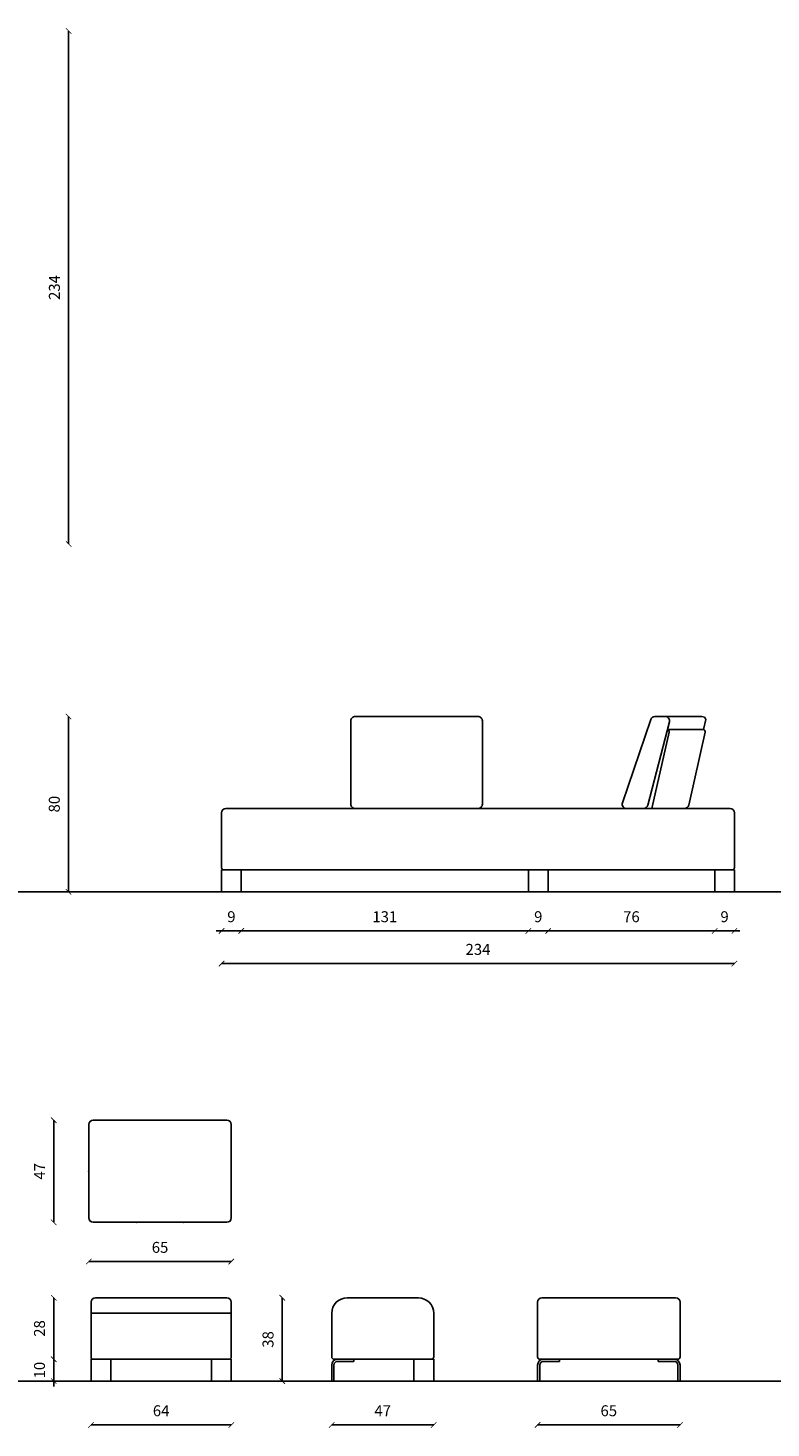
# Model space of a CAD drawing. Units: millimetres. Extents: x 2 to 18356, y 5 to 26845.
# Drawn here: x 17309 to 17648, y 24513 to 25152 of the extents above; entities that cross this region are included whole.
import ezdxf

# ---------------------------------------------------------------- set-up
doc = ezdxf.new("R2010")
doc.units = ezdxf.units.MM
doc.header["$LTSCALE"] = 0.5
doc.styles.add('Arch-Dim', font='romans.shx', dxfattribs={"width": 0.75})
doc.dimstyles.new('Annotative', dxfattribs={"dimscale": 5, "dimtxt": 1, "dimasz": 0.5, "dimexe": 1.5, "dimexo": 1.5, "dimgap": 0.8, "dimtad": 1, "dimdec": 0, "dimzin": 3, "dimdsep": 46, "dimtxsty": 'Arch-Dim', "dimblk": 'ARCHTICK', "dimcen": 2.5, "dimse1": 1, "dimse2": 1, "dimclrd": 2, "dimclre": 2, "dimclrt": 2, "dimazin": 2, "dimtfac": 0.75, "dimtdec": 0, "dimtix": 1, "dimtmove": 2, "dimatfit": 3, "dimfxl": 1, "dimtolj": 1, "dimtzin": 0, "dimarcsym": 0})

# ---------------------------------------------------------------- blocks, each defined once
blk = doc.blocks.new('_ArchTick')
at = {"color": 0, "linetype": 'ByBlock', "const_width": 0.15}
blk.add_lwpolyline([(-0.5, -0.5), (0.5, 0.5)], dxfattribs=at)
blk = doc.blocks.new('*D26')
at = {"color": 2, "lineweight": -2, "transparency": 16777216}
blk.add_line((17397.63, 24725.27), (17631.63, 24725.27), dxfattribs=at)
at = {"layer": 'Defpoints', "color": 0, "transparency": 16777216}
for p in [(17397.63, 24781.53), (17631.63, 24781.53), (17631.63, 24725.27)]:
    blk.add_point(p, dxfattribs=at)
at = {"color": 2, "lineweight": -2, "transparency": 16777216, "xscale": 2.5, "yscale": 2.5, "zscale": 2.5, "rotation": 180}
blk.add_blockref('_ArchTick', (17397.63, 24725.27), dxfattribs=at)
at = {"color": 2, "lineweight": -2, "transparency": 16777216, "xscale": 2.5, "yscale": 2.5, "zscale": 2.5}
blk.add_blockref('_ArchTick', (17631.63, 24725.27), dxfattribs=at)
at = {"color": 2, "transparency": 16777216, "insert": (17514.63, 24731.77), "char_height": 5, "attachment_point": 5, "style": 'Arch-Dim'}
blk.add_mtext('\\A1;234', dxfattribs=at)
blk = doc.blocks.new('*D27')
at = {"color": 2, "lineweight": -2, "transparency": 16777216}
for p, q in [((17397.63, 24740.18), (17395.13, 24740.18)), ((17397.63, 24740.18), (17406.63, 24740.18)), ((17406.63, 24740.18), (17409.13, 24740.18))]:
    blk.add_line(p, q, dxfattribs=at)
at = {"layer": 'Defpoints', "color": 0, "transparency": 16777216}
for p in [(17397.63, 24758.03), (17406.63, 24758.03), (17406.63, 24740.18)]:
    blk.add_point(p, dxfattribs=at)
at = {"color": 2, "lineweight": -2, "transparency": 16777216, "xscale": 2.5, "yscale": 2.5, "zscale": 2.5}
blk.add_blockref('_ArchTick', (17397.63, 24740.18), dxfattribs=at)
at = {"color": 2, "lineweight": -2, "transparency": 16777216, "xscale": 2.5, "yscale": 2.5, "zscale": 2.5, "rotation": 180}
blk.add_blockref('_ArchTick', (17406.63, 24740.18), dxfattribs=at)
at = {"color": 2, "transparency": 16777216, "insert": (17402.13, 24746.68), "char_height": 5, "attachment_point": 5, "style": 'Arch-Dim'}
blk.add_mtext('\\A1;9', dxfattribs=at)
blk = doc.blocks.new('*D28')
at = {"color": 2, "lineweight": -2, "transparency": 16777216}
blk.add_line((17406.63, 24740.18), (17537.63, 24740.18), dxfattribs=at)
at = {"layer": 'Defpoints', "color": 0, "transparency": 16777216}
for p in [(17406.63, 24758.03), (17537.63, 24758.03), (17537.63, 24740.18)]:
    blk.add_point(p, dxfattribs=at)
at = {"color": 2, "lineweight": -2, "transparency": 16777216, "xscale": 2.5, "yscale": 2.5, "zscale": 2.5, "rotation": 180}
blk.add_blockref('_ArchTick', (17406.63, 24740.18), dxfattribs=at)
at = {"color": 2, "lineweight": -2, "transparency": 16777216, "xscale": 2.5, "yscale": 2.5, "zscale": 2.5}
blk.add_blockref('_ArchTick', (17537.63, 24740.18), dxfattribs=at)
at = {"color": 2, "transparency": 16777216, "insert": (17472.13, 24746.68), "char_height": 5, "attachment_point": 5, "style": 'Arch-Dim'}
blk.add_mtext('\\A1;131', dxfattribs=at)
blk = doc.blocks.new('*D29')
at = {"color": 2, "lineweight": -2, "transparency": 16777216}
for p, q in [((17537.63, 24740.18), (17535.13, 24740.18)), ((17537.63, 24740.18), (17546.63, 24740.18)), ((17546.63, 24740.18), (17549.13, 24740.18))]:
    blk.add_line(p, q, dxfattribs=at)
at = {"layer": 'Defpoints', "color": 0, "transparency": 16777216}
for p in [(17537.63, 24758.03), (17546.63, 24758.03), (17546.63, 24740.18)]:
    blk.add_point(p, dxfattribs=at)
at = {"color": 2, "lineweight": -2, "transparency": 16777216, "xscale": 2.5, "yscale": 2.5, "zscale": 2.5}
blk.add_blockref('_ArchTick', (17537.63, 24740.18), dxfattribs=at)
at = {"color": 2, "lineweight": -2, "transparency": 16777216, "xscale": 2.5, "yscale": 2.5, "zscale": 2.5, "rotation": 180}
blk.add_blockref('_ArchTick', (17546.63, 24740.18), dxfattribs=at)
at = {"color": 2, "transparency": 16777216, "insert": (17542.13, 24746.68), "char_height": 5, "attachment_point": 5, "style": 'Arch-Dim'}
blk.add_mtext('\\A1;9', dxfattribs=at)
blk = doc.blocks.new('*D30')
at = {"color": 2, "lineweight": -2, "transparency": 16777216}
blk.add_line((17546.63, 24740.18), (17622.63, 24740.18), dxfattribs=at)
at = {"layer": 'Defpoints', "color": 0, "transparency": 16777216}
for p in [(17546.63, 24758.03), (17622.63, 24758.03), (17622.63, 24740.18)]:
    blk.add_point(p, dxfattribs=at)
at = {"color": 2, "lineweight": -2, "transparency": 16777216, "xscale": 2.5, "yscale": 2.5, "zscale": 2.5, "rotation": 180}
blk.add_blockref('_ArchTick', (17546.63, 24740.18), dxfattribs=at)
at = {"color": 2, "lineweight": -2, "transparency": 16777216, "xscale": 2.5, "yscale": 2.5, "zscale": 2.5}
blk.add_blockref('_ArchTick', (17622.63, 24740.18), dxfattribs=at)
at = {"color": 2, "transparency": 16777216, "insert": (17584.63, 24746.68), "char_height": 5, "attachment_point": 5, "style": 'Arch-Dim'}
blk.add_mtext('\\A1;76', dxfattribs=at)
blk = doc.blocks.new('*D31')
at = {"color": 2, "lineweight": -2, "transparency": 16777216}
for p, q in [((17622.63, 24740.18), (17620.13, 24740.18)), ((17622.63, 24740.18), (17631.63, 24740.18)), ((17631.63, 24740.18), (17634.13, 24740.18))]:
    blk.add_line(p, q, dxfattribs=at)
at = {"layer": 'Defpoints', "color": 0, "transparency": 16777216}
for p in [(17622.63, 24758.03), (17631.63, 24758.03), (17631.63, 24740.18)]:
    blk.add_point(p, dxfattribs=at)
at = {"color": 2, "lineweight": -2, "transparency": 16777216, "xscale": 2.5, "yscale": 2.5, "zscale": 2.5}
blk.add_blockref('_ArchTick', (17622.63, 24740.18), dxfattribs=at)
at = {"color": 2, "lineweight": -2, "transparency": 16777216, "xscale": 2.5, "yscale": 2.5, "zscale": 2.5, "rotation": 180}
blk.add_blockref('_ArchTick', (17631.63, 24740.18), dxfattribs=at)
at = {"color": 2, "transparency": 16777216, "insert": (17627.13, 24746.68), "char_height": 5, "attachment_point": 5, "style": 'Arch-Dim'}
blk.add_mtext('\\A1;9', dxfattribs=at)
blk = doc.blocks.new('*D38')
at = {"color": 2, "lineweight": -2, "transparency": 16777216}
blk.add_line((17327.88, 25150.72), (17327.88, 24916.72), dxfattribs=at)
at = {"layer": 'Defpoints', "color": 0, "transparency": 16777216}
for p in [(17258.99, 25150.72), (17258.99, 24916.72), (17327.88, 24916.72)]:
    blk.add_point(p, dxfattribs=at)
at = {"color": 2, "lineweight": -2, "transparency": 16777216, "xscale": 2.5, "yscale": 2.5, "zscale": 2.5}
for p, rotation in [((17327.88, 25150.72), 90), ((17327.88, 24916.72), 270)]:
    blk.add_blockref('_ArchTick', p, dxfattribs=dict(at, rotation=rotation))
at = {"color": 2, "transparency": 16777216, "insert": (17321.38, 25033.72), "char_height": 5, "attachment_point": 5, "rotation": 90, "style": 'Arch-Dim'}
blk.add_mtext('\\A1;234', dxfattribs=at)
blk = doc.blocks.new('*D43')
at = {"color": 2, "lineweight": -2, "transparency": 16777216}
blk.add_line((17327.83, 24838.03), (17327.83, 24758.03), dxfattribs=at)
at = {"layer": 'Defpoints', "color": 0, "transparency": 16777216}
for p in [(17112.36, 24838.03), (17112.36, 24758.03), (17327.83, 24758.03)]:
    blk.add_point(p, dxfattribs=at)
at = {"color": 2, "lineweight": -2, "transparency": 16777216, "xscale": 2.5, "yscale": 2.5, "zscale": 2.5}
for p, rotation in [((17327.83, 24838.03), 90), ((17327.83, 24758.03), 270)]:
    blk.add_blockref('_ArchTick', p, dxfattribs=dict(at, rotation=rotation))
at = {"color": 2, "transparency": 16777216, "insert": (17321.33, 24798.03), "char_height": 5, "attachment_point": 5, "rotation": 90, "style": 'Arch-Dim'}
blk.add_mtext('\\A1;80', dxfattribs=at)
blk = doc.blocks.new('*D51')
at = {"color": 2, "lineweight": -2, "transparency": 16777216}
blk.add_line((17337.08, 24589.34), (17402.08, 24589.34), dxfattribs=at)
at = {"layer": 'Defpoints', "color": 0, "transparency": 16777216}
for p in [(17337.08, 24630.56), (17402.08, 24630.56), (17402.08, 24589.34)]:
    blk.add_point(p, dxfattribs=at)
at = {"color": 2, "lineweight": -2, "transparency": 16777216, "xscale": 2.5, "yscale": 2.5, "zscale": 2.5, "rotation": 180}
blk.add_blockref('_ArchTick', (17337.08, 24589.34), dxfattribs=at)
at = {"color": 2, "lineweight": -2, "transparency": 16777216, "xscale": 2.5, "yscale": 2.5, "zscale": 2.5}
blk.add_blockref('_ArchTick', (17402.08, 24589.34), dxfattribs=at)
at = {"color": 2, "transparency": 16777216, "insert": (17369.58, 24595.84), "char_height": 5, "attachment_point": 5, "style": 'Arch-Dim'}
blk.add_mtext('\\A1;65', dxfattribs=at)
blk = doc.blocks.new('*D52')
at = {"color": 2, "lineweight": -2, "transparency": 16777216}
blk.add_line((17321.08, 24653.86), (17321.08, 24607.26), dxfattribs=at)
at = {"layer": 'Defpoints', "color": 0, "transparency": 16777216}
for p in [(17369.58, 24653.86), (17321.08, 24607.26), (17369.58, 24607.26)]:
    blk.add_point(p, dxfattribs=at)
at = {"color": 2, "lineweight": -2, "transparency": 16777216, "xscale": 2.5, "yscale": 2.5, "zscale": 2.5}
for p, rotation in [((17321.08, 24653.86), 90), ((17321.08, 24607.26), 270)]:
    blk.add_blockref('_ArchTick', p, dxfattribs=dict(at, rotation=rotation))
at = {"color": 2, "transparency": 16777216, "insert": (17314.58, 24630.56), "char_height": 5, "attachment_point": 5, "rotation": 90, "style": 'Arch-Dim'}
blk.add_mtext('\\A1;47', dxfattribs=at)
blk = doc.blocks.new('*D53')
at = {"color": 2, "lineweight": -2, "transparency": 16777216}
blk.add_line((17321.08, 24572.83), (17321.08, 24544.83), dxfattribs=at)
at = {"layer": 'Defpoints', "color": 0, "transparency": 16777216}
for p in [(17370.08, 24572.83), (17321.08, 24544.83), (17370.08, 24544.83)]:
    blk.add_point(p, dxfattribs=at)
at = {"color": 2, "lineweight": -2, "transparency": 16777216, "xscale": 2.5, "yscale": 2.5, "zscale": 2.5}
for p, rotation in [((17321.08, 24572.83), 90), ((17321.08, 24544.83), 270)]:
    blk.add_blockref('_ArchTick', p, dxfattribs=dict(at, rotation=rotation))
at = {"color": 2, "transparency": 16777216, "insert": (17314.58, 24558.83), "char_height": 5, "attachment_point": 5, "rotation": 90, "style": 'Arch-Dim'}
blk.add_mtext('\\A1;28', dxfattribs=at)
blk = doc.blocks.new('*D54')
at = {"color": 2, "lineweight": -2, "transparency": 16777216}
for p, q in [((17321.08, 24544.83), (17321.08, 24547.33)), ((17321.08, 24544.83), (17321.08, 24534.83)), ((17321.08, 24534.83), (17321.08, 24532.33))]:
    blk.add_line(p, q, dxfattribs=at)
at = {"layer": 'Defpoints', "color": 0, "transparency": 16777216}
for p in [(17347.08, 24544.83), (17321.08, 24534.83), (17347.08, 24534.83)]:
    blk.add_point(p, dxfattribs=at)
at = {"color": 2, "lineweight": -2, "transparency": 16777216, "xscale": 2.5, "yscale": 2.5, "zscale": 2.5}
for p, rotation in [((17321.08, 24544.83), 270), ((17321.08, 24534.83), 90)]:
    blk.add_blockref('_ArchTick', p, dxfattribs=dict(at, rotation=rotation))
at = {"color": 2, "transparency": 16777216, "insert": (17314.58, 24539.83), "char_height": 5, "attachment_point": 5, "rotation": 90, "style": 'Arch-Dim'}
blk.add_mtext('\\A1;10', dxfattribs=at)
blk = doc.blocks.new('*D55')
at = {"color": 2, "lineweight": -2, "transparency": 16777216}
blk.add_line((17425.33, 24572.83), (17425.33, 24534.83), dxfattribs=at)
at = {"layer": 'Defpoints', "color": 0, "transparency": 16777216}
for p in [(17370.08, 24572.83), (17370.08, 24534.83), (17425.33, 24534.83)]:
    blk.add_point(p, dxfattribs=at)
at = {"color": 2, "lineweight": -2, "transparency": 16777216, "xscale": 2.5, "yscale": 2.5, "zscale": 2.5}
for p, rotation in [((17425.33, 24572.83), 90), ((17425.33, 24534.83), 270)]:
    blk.add_blockref('_ArchTick', p, dxfattribs=dict(at, rotation=rotation))
at = {"color": 2, "transparency": 16777216, "insert": (17418.83, 24553.83), "char_height": 5, "attachment_point": 5, "rotation": 90, "style": 'Arch-Dim'}
blk.add_mtext('\\A1;38', dxfattribs=at)
blk = doc.blocks.new('*D56')
at = {"color": 2, "lineweight": -2, "transparency": 16777216}
blk.add_line((17338.08, 24514.81), (17402.08, 24514.81), dxfattribs=at)
at = {"layer": 'Defpoints', "color": 0, "transparency": 16777216}
for p in [(17338.08, 24558.33), (17402.08, 24558.33), (17402.08, 24514.81)]:
    blk.add_point(p, dxfattribs=at)
at = {"color": 2, "lineweight": -2, "transparency": 16777216, "xscale": 2.5, "yscale": 2.5, "zscale": 2.5, "rotation": 180}
blk.add_blockref('_ArchTick', (17338.08, 24514.81), dxfattribs=at)
at = {"color": 2, "lineweight": -2, "transparency": 16777216, "xscale": 2.5, "yscale": 2.5, "zscale": 2.5}
blk.add_blockref('_ArchTick', (17402.08, 24514.81), dxfattribs=at)
at = {"color": 2, "transparency": 16777216, "insert": (17370.08, 24521.31), "char_height": 5, "attachment_point": 5, "style": 'Arch-Dim'}
blk.add_mtext('\\A1;64', dxfattribs=at)
blk = doc.blocks.new('*D57')
at = {"color": 2, "lineweight": -2, "transparency": 16777216}
blk.add_line((17447.92, 24514.81), (17494.42, 24514.81), dxfattribs=at)
at = {"layer": 'Defpoints', "color": 0, "transparency": 16777216}
for p in [(17447.92, 24555.83), (17494.42, 24555.83), (17494.42, 24514.81)]:
    blk.add_point(p, dxfattribs=at)
at = {"color": 2, "lineweight": -2, "transparency": 16777216, "xscale": 2.5, "yscale": 2.5, "zscale": 2.5, "rotation": 180}
blk.add_blockref('_ArchTick', (17447.92, 24514.81), dxfattribs=at)
at = {"color": 2, "lineweight": -2, "transparency": 16777216, "xscale": 2.5, "yscale": 2.5, "zscale": 2.5}
blk.add_blockref('_ArchTick', (17494.42, 24514.81), dxfattribs=at)
at = {"color": 2, "transparency": 16777216, "insert": (17471.17, 24521.31), "char_height": 5, "attachment_point": 5, "style": 'Arch-Dim'}
blk.add_mtext('\\A1;47', dxfattribs=at)
blk = doc.blocks.new('*D58')
at = {"color": 2, "lineweight": -2, "transparency": 16777216}
blk.add_line((17541.81, 24514.81), (17606.81, 24514.81), dxfattribs=at)
at = {"layer": 'Defpoints', "color": 0, "transparency": 16777216}
for p in [(17541.81, 24558.33), (17606.81, 24558.33), (17606.81, 24514.81)]:
    blk.add_point(p, dxfattribs=at)
at = {"color": 2, "lineweight": -2, "transparency": 16777216, "xscale": 2.5, "yscale": 2.5, "zscale": 2.5, "rotation": 180}
blk.add_blockref('_ArchTick', (17541.81, 24514.81), dxfattribs=at)
at = {"color": 2, "lineweight": -2, "transparency": 16777216, "xscale": 2.5, "yscale": 2.5, "zscale": 2.5}
blk.add_blockref('_ArchTick', (17606.81, 24514.81), dxfattribs=at)
at = {"color": 2, "transparency": 16777216, "insert": (17574.31, 24521.31), "char_height": 5, "attachment_point": 5, "style": 'Arch-Dim'}
blk.add_mtext('\\A1;65', dxfattribs=at)

msp = doc.modelspace()

# ---------------------------------------------------------------- linework, layer by layer
for p, q in [((17595.38, 24838.03), (17616.74, 24838.03)), ((17580.57, 24798.68), (17593.49, 24836.68)), ((17592.14, 24797.54), (17601.93, 24835.54)), ((17601.02, 24832.02), (17617.47, 24832.02)), ((17618.63, 24836.68), (17617.47, 24832.02)), ((17593.95, 24796.03), (17601.84, 24830.81)), ((17610.75, 24797.55), (17618.29, 24830.81)), ((17397.63, 24769.03), (17397.63, 24794.03)), ((17399.63, 24796.03), (17629.63, 24796.03)), ((17582.46, 24796.03), (17608.81, 24796.03)), ((17629.63, 24796.03), (17605.14, 24796.03)), ((17631.63, 24794.03), (17631.63, 24769.03)), ((17630.63, 24768.03), (17398.63, 24768.03)), ((17400.08, 24653.86), (17339.08, 24653.86)), ((17337.08, 24609.26), (17337.08, 24651.86)), ((17402.08, 24651.86), (17402.08, 24609.26)), ((17400.08, 24607.26), (17339.08, 24607.26)), ((17338.08, 24570.83), (17338.08, 24545.83)), ((17400.08, 24572.83), (17340.08, 24572.83)), ((17402.08, 24545.83), (17402.08, 24570.83)), ((17487.42, 24572.83), (17454.92, 24572.83)), ((17541.81, 24570.83), (17541.81, 24545.83)), ((17604.81, 24572.83), (17543.81, 24572.83)), ((17606.81, 24545.83), (17606.81, 24570.83)), ((17338.08, 24565.83), (17402.08, 24565.83)), ((17447.92, 24545.83), (17447.92, 24565.83)), ((17339.08, 24544.83), (17401.08, 24544.83)), ((17494.42, 24544.83), (17448.92, 24544.83)), ((17450.62, 24544.83), (17457.92, 24544.83)), ((17457.92, 24544.83), (17457.92, 24543.83)), ((17542.81, 24544.83), (17605.81, 24544.83)), ((17551.81, 24544.83), (17544.51, 24544.83)), ((17551.81, 24543.83), (17551.81, 24544.83)), ((17596.81, 24543.83), (17596.81, 24544.83)), ((17596.81, 24544.83), (17604.11, 24544.83)), ((17447.92, 24534.83), (17447.92, 24542.13)), ((17448.92, 24534.83), (17448.92, 24542.13)), ((17457.92, 24543.83), (17450.62, 24543.83)), ((17541.81, 24542.13), (17541.81, 24534.83)), ((17542.81, 24534.83), (17542.81, 24542.13)), ((17551.81, 24543.83), (17544.51, 24543.83)), ((17596.81, 24543.83), (17604.11, 24543.83)), ((17605.81, 24534.83), (17605.81, 24542.13)), ((17606.81, 24542.13), (17606.81, 24534.83)), ((17448.92, 24534.83), (17447.92, 24534.83)), ((17541.81, 24534.83), (17542.81, 24534.83)), ((17606.81, 24534.83), (17605.81, 24534.83))]:
    msp.add_line(p, q)
at = {"color": 1}
for p, q in [((16938.49, 24758.03), (18355.93, 24758.03)), ((16938.49, 24534.83), (18355.93, 24534.83))]:
    msp.add_line(p, q, dxfattribs=at)
msp.add_lwpolyline([(17514.63, 24796.03), (17458.63, 24796.03, -0.414214), (17456.63, 24798.03), (17456.63, 24836.03, -0.414214), (17458.63, 24838.03), (17514.63, 24838.03, -0.414214), (17516.63, 24836.03), (17516.63, 24798.03, -0.414214)], format="xyb", close=True)
for points in [[(17406.63, 24768.03), (17397.63, 24768.03), (17397.63, 24758.03), (17406.63, 24758.03)], [(17546.63, 24768.03), (17537.63, 24768.03), (17537.63, 24758.03), (17546.63, 24758.03)], [(17631.63, 24768.03), (17622.63, 24768.03), (17622.63, 24758.03), (17631.63, 24758.03)], [(17338.08, 24534.83), (17347.08, 24534.83), (17347.08, 24544.83), (17338.08, 24544.83)], [(17393.08, 24534.83), (17402.08, 24534.83), (17402.08, 24544.83), (17393.08, 24544.83)]]:
    msp.add_lwpolyline(points, close=True)
msp.add_lwpolyline([(17494.42, 24565.83), (17494.42, 24545.83, -0.414214), (17493.42, 24544.83), (17485.42, 24544.83), (17485.42, 24534.83), (17494.42, 24534.83), (17494.42, 24544.83)], format="xyb")
for centre, radius, start, end in [((17595.38, 24836.03), 2, 90, 161.21624), ((17599.99, 24836.03), 2, 345.55771, 90), ((17616.74, 24836.03), 2, 18.78376, 90), ((17600.86, 24831.03), 1, 347.22471, 80.83225), ((17617.32, 24831.03), 1, 347.22471, 80.83225), ((17399.63, 24794.03), 2, 90, 180), ((17582.46, 24798.03), 2, 161.21624, 270), ((17590.2, 24798.03), 2, 270, 345.55771), ((17608.81, 24798.03), 2, 270, 346.02224), ((17629.63, 24794.03), 2, 0, 90), ((17398.63, 24769.03), 1, 180, 270), ((17630.63, 24769.03), 1, 270, 0), ((17339.08, 24651.86), 2, 90, 180), ((17400.08, 24651.86), 2, 0, 90), ((17339.08, 24609.26), 2, 180, 270), ((17400.08, 24609.26), 2, 270, 0), ((17340.08, 24570.83), 2, 90, 180), ((17400.08, 24570.83), 2, 0, 90), ((17454.92, 24565.83), 7, 90, 180), ((17487.42, 24565.83), 7, 0, 90), ((17543.81, 24570.83), 2, 90, 180), ((17604.81, 24570.83), 2, 0, 90), ((17339.08, 24545.83), 1, 180, 270), ((17401.08, 24545.83), 1, 270, 0), ((17448.92, 24545.83), 1, 180, 270), ((17450.62, 24542.13), 2.7, 90, 180), ((17542.81, 24545.83), 1, 180, 270), ((17544.51, 24542.13), 2.7, 90, 180), ((17604.11, 24542.13), 2.7, 0, 90), ((17605.81, 24545.83), 1, 270, 0), ((17450.62, 24542.13), 1.7, 90, 180), ((17544.51, 24542.13), 1.7, 90, 180), ((17604.11, 24542.13), 1.7, 0, 90)]:
    msp.add_arc(centre, radius, start, end)
for p in [(17337.08, 24630.51), (17358.74, 24607.26), (17380.41, 24607.26)]:
    msp.add_point(p)

# ---------------------------------------------------------------- dimensions: what is measured, and where the dimension line sits
for base, p1, p2, picture, middle in [((17327.88, 24916.72), (17258.99, 25150.72), (17258.99, 24916.72), '*D38', (17321.38, 25033.72)), ((17327.83, 24758.03), (17112.36, 24838.03), (17112.36, 24758.03), '*D43', (17321.33, 24798.03)), ((17321.08, 24607.26), (17369.58, 24653.86), (17369.58, 24607.26), '*D52', (17314.58, 24630.56)), ((17321.08, 24544.83), (17370.08, 24572.83), (17370.08, 24544.83), '*D53', (17314.58, 24558.83)), ((17425.33, 24534.83), (17370.08, 24572.83), (17370.08, 24534.83), '*D55', (17418.83, 24553.83)), ((17321.08, 24534.83), (17347.08, 24544.83), (17347.08, 24534.83), '*D54', (17314.58, 24539.83))]:
    dim = msp.add_linear_dim(base=base, p1=p1, p2=p2, angle=90, dimstyle='Annotative')
    dim.commit()
    dim.dimension.update_dxf_attribs({"geometry": picture, "text_midpoint": middle})
for base, p1, p2, picture, middle in [((17631.63, 24725.27), (17397.63, 24781.53), (17631.63, 24781.53), '*D26', (17514.63, 24731.77)), ((17406.63, 24740.18), (17397.63, 24758.03), (17406.63, 24758.03), '*D27', (17402.13, 24746.68)), ((17537.63, 24740.18), (17406.63, 24758.03), (17537.63, 24758.03), '*D28', (17472.13, 24746.68)), ((17546.63, 24740.18), (17537.63, 24758.03), (17546.63, 24758.03), '*D29', (17542.13, 24746.68)), ((17622.63, 24740.18), (17546.63, 24758.03), (17622.63, 24758.03), '*D30', (17584.63, 24746.68)), ((17631.63, 24740.18), (17622.63, 24758.03), (17631.63, 24758.03), '*D31', (17627.13, 24746.68)), ((17402.08, 24589.34), (17337.08, 24630.56), (17402.08, 24630.56), '*D51', (17369.58, 24595.84)), ((17402.08, 24514.81), (17338.08, 24558.33), (17402.08, 24558.33), '*D56', (17370.08, 24521.31)), ((17606.81, 24514.81), (17541.81, 24558.33), (17606.81, 24558.33), '*D58', (17574.31, 24521.31)), ((17494.41992471, 24514.81382724), (17447.91992471, 24555.82584483), (17494.41992471, 24555.82584483), '*D57', (17471.16992471, 24521.31382724))]:
    dim = msp.add_linear_dim(base=base, p1=p1, p2=p2, dimstyle='Annotative')
    dim.commit()
    dim.dimension.update_dxf_attribs({"geometry": picture, "text_midpoint": middle})

doc.saveas('drawing.dxf')
